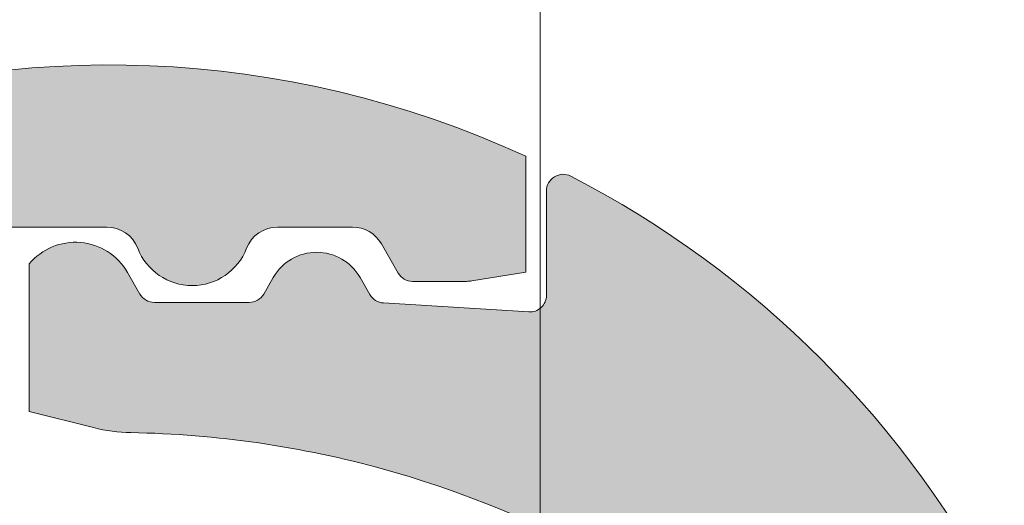
# Model space of a CAD drawing. Units: metres. Extents: x -3 to 277, y 0 to 190.
# Drawn here: x 99 to 105, y 121 to 124 of the extents above; entities that cross this region are included whole.
import ezdxf

# ---------------------------------------------------------------- set-up
doc = ezdxf.new("R2010")
doc.units = ezdxf.units.M
doc.header["$LTSCALE"] = 0.05
doc.layers.get('0').update_dxf_attribs({"linetype": 'CONTINUOUS'})

msp = doc.modelspace()

# ---------------------------------------------------------------- hatches: boundary and pattern name
at = {"linetype": 'Continuous', "lineweight": 9, "true_color": 0xe36466}
h = msp.add_hatch(color=13, dxfattribs=at)
h.dxf.hatch_style = 1
h.paths.add_polyline_path([(93.65688166227827, 119.3184447653509), (90.45688166075303, 119.3184447653509), (90.45688166075303, 117.7634048749127, 0.08441260127821164), (90.72129566384851, 117.7184447645883), (93.39246765918381, 117.7184447645882, 0.08441260127785735), (93.65688166227827, 117.7634048749123)])
edge = h.paths.add_edge_path()
edge.add_line((82.52264502130885, 123.3630777323298), (82.52264502130885, 121.1692604744721))
edge.add_arc((84.55688165794125, 115.4184447634921), 6.100000002907613, 26.69720144949781, 109.4802200488711, ccw=False)
edge.add_arc((90.7212956638486, 118.5184447649696), 0.8000000003813099, 206.6972014494945, 250.6998111389928)
edge.add_line((90.45688166075303, 117.7634048749127), (90.45688166075303, 119.3184447653509))
edge.add_line((90.45688166075303, 119.3184447653509), (93.65688166227827, 119.3184447653509))
edge.add_line((93.65688166227827, 119.3184447653509), (93.65688166227827, 117.7634048749123))
edge.add_arc((93.39246765918382, 118.5184447649695), 0.8000000003812301, 289.3001888609239, 333.3027985505005)
edge.add_arc((99.5568816650911, 115.4184447634918), 6.100000002907698, 102.57684971380928, 153.3027985505012, ccw=False)
edge.add_arc((98.16328866804041, 121.6648756322055), 0.3000000001429327, 282.576849713817, 342.4999999999927)
edge.add_line((98.44940375340119, 121.5746638923112), (98.7753981186778, 122.6085859268213))
edge.add_arc((98.96614150891838, 122.5484447668917), 0.2000000000953631, 90.00000000000807, 162.4999999999879, ccw=False)
edge.add_line((98.96614150891835, 122.7484447669871), (99.54453412678728, 122.7484447669871))
edge.add_arc((99.54453412678724, 122.5484447668918), 0.2000000000953361, 21.323686263487787, 89.99999999998778, ccw=False)
edge.add_arc((100.0568816653295, 122.748444766987), 0.3500000001668333, 201.3236862634852, 338.6763137365148)
edge.add_arc((100.5692292038717, 122.5484447668918), 0.2000000000953007, 90, 158.6763137365077, ccw=False)
edge.add_line((100.5692292038717, 122.7484447669871), (101.0174116119494, 122.7484447669871))
edge.add_arc((101.0174116119494, 122.5484447668918), 0.2000000000953461, 30.000000000004377, 90.00000000000409, ccw=False)
edge.add_line((101.1906166927888, 122.6484447669395), (101.2916529899452, 122.473444766856))
edge.add_arc((101.3782555303649, 122.5234447668799), 0.1000000000476825, 210.0000000000094, 270)
edge.add_line((101.3782555303649, 122.4234447668322), (101.7007022137185, 122.4234447668322))
edge.add_arc((101.7007022137185, 122.6234447669276), 0.2000000000953957, 269.9999999999959, 279.2500000000021)
edge.add_line((101.7328507268546, 122.4260454935214), (102.0568816662827, 122.4788172830673))
edge.add_line((102.0568816662827, 122.4788172830673), (102.0568816662821, 123.1728008245072))
edge.add_arc((99.55688166509057, 117.7184447645895), 6.000000002859884, 65.37568164783691, 152.9643082105888)
edge.add_arc((93.67810627960874, 120.7184447660194), 0.6000000002860416, 269.9999999999987, 332.9643082105872, ccw=False)
edge.add_line((93.67810627960873, 120.1184447657334), (90.43565704342248, 120.1184447657333))
edge.add_arc((90.4356570434225, 120.7184447660192), 0.6000000002859315, 207.0356917894117, 269.9999999999987, ccw=False)
edge.add_arc((84.55688165794082, 117.7184447645892), 6.000000002859941, 27.0356917894134, 109.8183623319068)
h = msp.add_hatch(color=13, dxfattribs=at)
h.dxf.hatch_style = 1
h.paths.add_polyline_path([(123.6799878501509, 119.3184447653509), (120.4799878486257, 119.3184447653509), (120.4799878486257, 117.7634048749127, 0.08441260127821164), (120.7444018517211, 117.7184447645883), (123.4155738470564, 117.7184447645882, 0.08441260127785735), (123.6799878501509, 117.7634048749123)])
h.paths.add_polyline_path([(120.0296871843696, 118.1590244749432, 0.1943921263223933), (120.4799878486257, 117.7634048749127), (120.4799878486257, 119.3184447653509), (123.6799878501509, 119.3184447653509), (123.6799878501509, 117.7634048749123, 0.1943921263227487), (124.1302885144079, 118.1590244749431, -0.2250202388043273), (128.2517195276498, 121.3720741852346, 0.2675898296696572), (128.4725099412738, 121.5746638923112), (128.7985043065504, 122.6085859268213, -0.3273333967543409), (128.989247696791, 122.7484447669871), (129.5676403146599, 122.7484447669871, -0.3089604114330385), (129.7539485104934, 122.6211720396537, 0.6831300510641155), (130.4060271959108, 122.6211720396537, -0.3089604114330515), (130.5923353917443, 122.7484447669871), (131.040517799822, 122.7484447669871, -0.267949192431119), (131.2137228806615, 122.6484447669395), (131.3147591778178, 122.473444766856, 0.2679491924310897), (131.4013617182375, 122.4234447668322), (131.7238084015911, 122.4234447668322, 0.04038266897862701), (131.7559569147272, 122.4260454935214), (132.0799878541553, 122.4788172830673), (132.0799878541547, 123.1728008245072, 0.4019397780206798), (124.2356465934343, 120.4457174931621, -0.2818610536572282), (123.7012124674814, 120.1184447657334), (120.4587632312951, 120.1184447657333, -0.281861053657222), (119.9243291053423, 120.445717493162, 0.6123724356957909), (109.2356465862845, 120.4457174931619, -0.2818610536572246), (108.7012124603317, 120.1184447657331), (105.4587632241454, 120.1184447657331, -0.2818610536572267), (104.9243290981925, 120.4457174931618, 0.1571779656220907), (102.3257505518367, 123.0533100072421, 0.5613694637359011), (102.1799878399029, 122.9643955865312), (102.1799878399029, 122.3399045340666, -0.4324796461477518), (102.0737958845414, 122.2400964196725), (101.2029707256602, 122.2941211901304, -0.2514145820452375), (101.1225601405543, 122.3439293045008), (101.0627954605057, 122.4474447668431, 0.5773502691896697), (100.5431802179874, 122.4474447668431), (100.4854451910409, 122.3474447667954, -0.2679491924311402), (100.3988426506211, 122.2974447667716), (99.83041505951846, 122.2974447667716, -0.2679491924310926), (99.74381251909874, 122.3474447667954), (99.66875698305087, 122.4774447555041, 0.5222542339126431), (99.07998787378878, 122.5273817334046), (99.07998783842527, 121.6434447664599), (99.46543285977191, 121.5473425290815, 0.05666205562661368), (99.68941575311725, 121.5177991721933, -0.06317751262638199), (101.2088990329354, 121.2972710747832, -0.211720444156879), (105.0296644166102, 118.1590697384564, 0.2834731028327753), (105.7444018445714, 117.7184447645885), (108.4155738399066, 117.7184447645884, 0.2834559981904435), (109.1302885072582, 118.1590244749434, -0.6164414002968981)])

# ---------------------------------------------------------------- linework, layer by layer
at = {"linetype": 'Continuous', "lineweight": 9}
msp.add_line((102.1416642868007, 112.7458383355544), (102.141664990318, 133.554343419288), dxfattribs=at)
at = {"color": 0, "linetype": 'Continuous', "lineweight": 9, "extrusion": (0, 1, 0)}
for p, q in [((102.0568816662821, 123.1728008245073), (102.0568816662821, 122.4788172830674)), ((102.1799878399029, 122.3399045340666), (102.1799878399029, 122.9643955865312)), ((99.54453412678728, 122.7484447669871), (98.96614150891835, 122.7484447669871)), ((101.0174116119494, 122.7484447669871), (100.5692292038717, 122.7484447669871)), ((101.2916529899452, 122.4734447668561), (101.1906166927888, 122.6484447669395)), ((99.07998783842527, 121.643444766401), (99.07998787378878, 122.5273817172873)), ((99.66875698873004, 122.4774447587831), (99.74381251909874, 122.3474447667955)), ((102.0568816662827, 122.4788172830674), (101.7328507268546, 122.4260454935214)), ((100.4854451910409, 122.3474447667955), (100.5431802179874, 122.4474447668431)), ((101.0627954605057, 122.4474447668431), (101.1225601405543, 122.3439293045009)), ((101.7007022137185, 122.4234447668322), (101.3782555303649, 122.4234447668322)), ((99.83041505951846, 122.2974447667717), (100.3988426506212, 122.2974447667717)), ((101.2029707256601, 122.2941211901305), (102.0737958845414, 122.2400964196725)), ((99.46543285977191, 121.5473425290816), (99.07998783848467, 121.6434447664451)), ((101.2088990329349, 121.2969350762046), (101.2088990329349, 121.2972710747834))]:
    msp.add_line(p, q, dxfattribs=at)
at = {"color": 0, "linetype": 'Continuous', "lineweight": 9}
for centre, radius, start, end in [((99.55688166509057, 117.7184447645895), 6.000000002859909, 65.37568164784102, 152.9643082105923), ((102.2799878399505, 122.9643955865312), 0.1000000000476653, 62.76590451420552, 180), ((99.57998783866368, 117.7184447645891), 6.0000000028599, 27.03569178942091, 62.76590451420552), ((99.54453412678728, 122.5484447668918), 0.2000000000953319, 21.32368626349288, 90), ((100.5692292038717, 122.5484447668918), 0.2000000000953281, 90, 158.6763137365071), ((101.0174116119494, 122.5484447668918), 0.2000000000953306, 30.00000000000777, 90), ((99.35698784321904, 122.2974447586973), 0.3599999936138285, 30.00000000000777, 140.3040234364526), ((100.0568816653295, 122.7484447669871), 0.3500000001668281, 201.3236862634929, 338.6763137365071), ((100.8029878392465, 122.2974447667717), 0.3000000001430014, 30.00000000000777, 149.9999999999922), ((101.3782555303649, 122.5234447668799), 0.1000000000476672, 210.0000000000078, 270), ((101.7007022137185, 122.6234447669275), 0.2000000000953292, 270, 279.2500000000025), ((99.83041505951846, 122.3974447668193), 0.1000000000476653, 210.0000000000078, 270), ((100.3988426506211, 122.3974447668193), 0.1000000000476653, 270, 329.9999999999922), ((101.2091626809741, 122.3939293045247), 0.1000000000476653, 210.0000000000078, 266.450000000003), ((102.0799878398552, 122.3399045340666), 0.1000000000476653, 266.450000000003, 0), ((99.70735475548659, 122.5176382558173), 1.000000000473944, 255.9999999999753, 268.9721157408186), ((99.57998783866368, 115.4187807620685), 6.100000002910253, 74.51211451252371, 88.97211574081864), ((99.57998783866407, 115.4184447634924), 6.100000002907578, 26.69720144949837, 74.51211451252371)]:
    msp.add_arc(centre, radius, start, end, dxfattribs=at)

doc.saveas('drawing.dxf')
